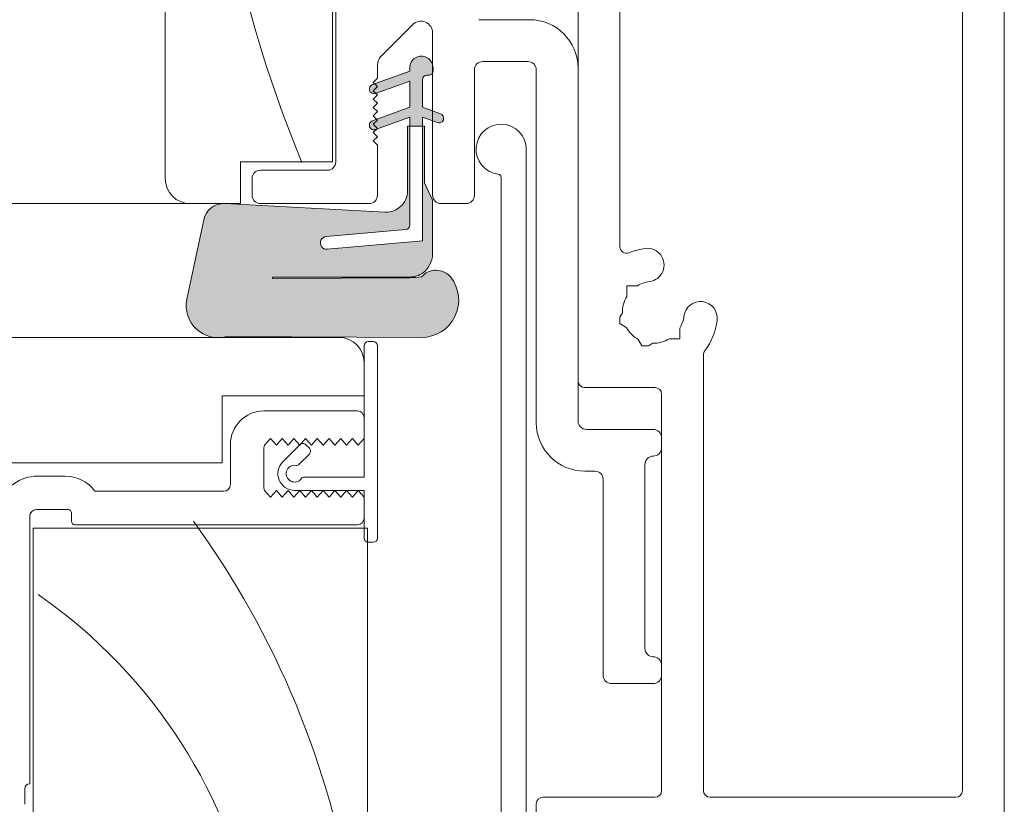
# Model space of a CAD drawing. Units: millimetres. Extents: x -2087 to 2038, y 3713 to 9269.
# Drawn here: x 455 to 514, y 4538 to 4585 of the extents above; entities that cross this region are included whole.
import ezdxf

# ---------------------------------------------------------------- set-up
doc = ezdxf.new("R2010")
doc.units = ezdxf.units.MM
doc.header["$LTSCALE"] = 2
doc.layers.add('A-Door', color=7, linetype='Continuous', lineweight=5)
doc.layers.add('A-Hatch', color=250, linetype='Continuous', lineweight=5)

# ---------------------------------------------------------------- blocks, each defined once
blk = doc.blocks.new('APC_EU_0259-101-103- 105 jamb inoper')
at = {"layer": 'A-Hatch'}
h = blk.add_hatch(color=256, dxfattribs=at)
h.dxf.hatch_style = 1
h.paths.add_polyline_path([(35.57160082179996, -21.36093325571861, -0.1558403399138084), (34.77645433595564, -21.10693274839485, -0.2207380444529546), (34.20000082179996, -19.98933325566887), (34.20000082179996, -16.75707229585652), (34.68260082180001, -15.72213325575643), (34.68260082180001, -12.34393325585648), (34.80960082230001, -12.34393325585648), (34.80960082230001, -19.20193325545648), (40.50285352168145, -19.70002832491201, 1.000000013827706), (40.56926620233809, -18.94092796642263), (35.80346326366788, -18.52397423562698, -0.3888787317443846), (35.57160082324339, -18.27094078329565), (35.57160082237988, -12.34393325585648), (35.69860082169999, -12.34393325585648), (35.69860082171829, -16.20473325585652, 0.4296339059872122), (37.03506748705667, -17.47299276577087), (46.6383094637, -16.96970817925648), (46.76592545830186, -16.96970817925648, -0.3394542591185349), (47.8946750150231, -17.93375137354781), (48.90535837515916, -22.68864274145963, -0.4339171003863405), (47.27854760226745, -24.96970817925649), (46.7717973825325, -24.96970817925649, -0.0334756016731191), (46.52032416745334, -24.91888725715663), (34.87310082399245, -24.96970817932356, -0.6285586397641464), (33.12061101354618, -21.36803353563684, -0.4674530860280405), (34.8634033689778, -21.35012011461788, -0.0148817017950166), (35.57160082189142, -21.41579219865684), (43.75001017111151, -21.45119028962787, 1.004337568772051), (43.75040082179992, -21.36093325566992)])
h.paths.add_polyline_path([(34.80960082230001, -12.34393325585648), (34.80960082230001, -11.79559579485647), (34.20000082179996, -12.01747205086988), (34.20000082179996, -11.4228095113641), (34.80960082230001, -11.2009332554565), (34.80960082230001, -9.549933255456494, 0.4142135623730951), (34.55560082229999, -9.295933255456475), (34.42860082149997, -9.295933255456532, -0.2874919402352399), (34.20000082179996, -9.152649289241879), (34.20000082179996, -8.664782134956454, -0.8731340212112302), (35.57160082179996, -8.851433253356504), (35.57160082179996, -9.041933255456513), (37.6656163321257, -9.80409257858747), (37.50000082179997, -9.969708097856426), (37.75000082179997, -10.21970809785642), (37.59621414737364, -10.37349478064879), (35.57160082190001, -9.636595794856476), (35.57160082219997, -11.2009332554565), (37.54904492317286, -11.92066404811555), (37.50000082179997, -11.96970815215644), (37.75000082179997, -12.21970815215644), (37.50000082179997, -12.46970816575646), (37.54365888650608, -12.51336623046256), (35.57160082230002, -11.79559579485647), (35.57160082238465, -12.34393325585648)])
h.paths.add_polyline_path([(33.72344039390606, -11.59626332273581), (34.20000082179996, -11.42280951140469), (34.20000082179996, -12.01747205086988), (33.91456125073415, -12.12136355896257, -0.9999999733336415)])
h.paths.add_polyline_path([(37.60964039324421, -12.5373815349366), (37.54365888652074, -12.51336623047723), (37.50000082179997, -12.46970816575646), (37.75000082179997, -12.21970815215644), (37.50000082179997, -11.96970815215644), (37.54904492317286, -11.92066404811555), (37.80076124935448, -12.01228129837588, -0.9999999999999996)])
h.paths.add_polyline_path([(37.59649275043194, -10.37321617757527), (37.75000082179997, -10.21970809785642), (37.50000082179997, -9.969708097856426), (37.6656163321257, -9.80409257858747), (37.80076124722302, -9.85328130555149, -1.025606760998923)])
for p, q in [((3.346499682e-07, 72.62500985999276), (3.346499682e-07, -54.97499689910728)), ((40.20000096344998, -14.47499677990726), (40.20000096344998, 51.02500184919273)), ((2.500001675749984, 49.87500473399271), (2.500001675749984, -52.07499251220728)), ((40.00000037194996, -14.47499677990726), (40.00000037194996, 49.82501133819275)), ((50.20000073994996, 49.52500625989273), (50.20000073994996, -15.47499135590726)), ((23.00000037934998, -19.53767374610726), (23.00000037934998, -0.8749900804072581)), ((25.49999985784999, -27.57499501560727), (25.49999985784999, -3.374995146807265)), ((31.43214467854998, -5.974994455407255), (28.40000051944997, -5.974994455407255)), ((35.39497531884996, -6.269970391807248), (37.29497581654996, -8.169965301507261)), ((34.19999998005, -16.47499338250725), (34.19999998005, -6.764942263107258)), ((28.50000034954997, -8.474992071207282), (31.20000135094997, -8.474992071207282)), ((37.50000089344999, -8.664944623507267), (37.50000089344999, -9.474994097707253)), ((25.49999985784999, -8.874991391707283), (25.49999985784999, -29.97499093870727)), ((28.00000119894998, -30.07499263150726), (28.00000119894998, -8.974993084507275)), ((31.70000050155, -8.974993084507275), (31.70000050155, -16.47499338250725)), ((34.17460095074998, -8.856715117507264), (34.17460095074998, -9.04721901280729)), ((34.42860055654995, -9.301216755907262), (34.55560129074999, -9.301216755907262)), ((35.57160064514997, -9.04721901280729), (35.57160064514997, -8.856715117507264)), ((37.80076127434998, -9.858564888007235), (35.57160064514997, -9.04721901280729)), ((34.80960089654997, -9.555221949607272), (34.80960089654997, -11.20621845580726)), ((35.57160064514997, -9.641879652507242), (37.60963991224995, -10.38366690730726)), ((35.57160064514997, -11.20621845580726), (35.57160064514997, -9.641879652507242)), ((37.50000089344999, -9.474994097707253), (37.75000046874999, -9.724990879107253)), ((37.75000046874999, -9.724990879107253), (37.50000089344999, -9.974995111007274)), ((37.50000089344999, -9.974995111007274), (37.75000046874999, -10.22499189240727)), ((37.75000046874999, -10.22499189240727), (37.50000089344999, -10.47499612430726)), ((37.50000089344999, -10.47499612430726), (37.75000046874999, -10.72499290560728)), ((37.75000046874999, -10.72499290560728), (37.50000089344999, -10.97499713760729)), ((37.50000089344999, -10.97499713760729), (37.75000046874999, -11.22499391890724)), ((34.80960089654997, -11.20621845580726), (33.72344035594998, -11.60154626230724)), ((37.80076127434998, -12.01756433110725), (35.57160064514997, -11.20621845580726)), ((37.75000046874999, -11.22499391890724), (37.50000089344999, -11.47499070030727)), ((37.50000089344999, -11.47499070030727), (37.75000046874999, -11.72499493220726)), ((37.75000046874999, -11.72499493220726), (37.50000089344999, -11.97499171350728)), ((33.91456078674997, -12.12664828160726), (34.80960089654997, -11.80087909560725)), ((34.68260109365, -12.34921947580727), (34.68260109365, -15.72741702650728)), ((35.69860044804997, -12.34921947580727), (34.68260109365, -12.34921947580727)), ((34.80960089654997, -11.80087909560725), (34.80960089654997, -19.20721814490727)), ((35.57160064514997, -18.27622339580728), (35.57160064514997, -11.80087909560725)), ((35.57160064514997, -11.80087909560725), (37.60963991224995, -12.54266635040727)), ((35.69860044804997, -16.21002093410726), (35.69860044804997, -12.34921947580727)), ((37.50000089344999, -11.97499171350728), (37.75000046874999, -12.22499594550726)), ((37.75000046874999, -12.22499594550726), (37.50000089344999, -12.47499272680724)), ((37.50000089344999, -12.47499272680724), (37.75000046874999, -12.72499695880725)), ((37.75000046874999, -12.72499695880725), (37.50000089344999, -12.97499374010726)), ((37.50000089344999, -12.97499374010726), (37.75000046874999, -13.22499052150726)), ((37.75000046874999, -13.22499052150726), (37.50000089344999, -13.47499475340726)), ((37.50000089344999, -13.47499475340726), (37.50000089344999, -16.47499338250725)), ((28.60000017964998, -13.72499153470727), (28.60000017964998, -78.52499321560727)), ((45.70000093364998, -14.47499677990726), (40.20000096344998, -14.47499677990726)), ((45.70000093364998, -16.97499439580727), (45.70000093364998, -14.47499677990726)), ((44.50000064384997, -14.97499034260727), (40.50000045384996, -14.97499034260727)), ((30.10000135684996, -83.62499386530727), (30.10000135684996, -15.41318878990728)), ((34.68260109365, -15.72741702650728), (34.19999998005, -16.76235482550726)), ((45.00000072584995, -16.47499338250725), (45.00000072584995, -15.47499135590726)), ((32.20000151484999, -16.97499439580727), (33.70000082934999, -16.97499439580727)), ((34.19999998005, -16.76235482550726), (34.19999998005, -19.99461785410727)), ((46.63830935894998, -16.97499439580727), (37.03506696904995, -17.47828111510725)), ((38.00000097544995, -16.97499439580727), (44.50000064384997, -16.97499439580727)), ((48.70000072694998, -16.97499439580727), (45.70000093364998, -16.97499439580727)), ((48.90535828594997, -22.69392595150728), (47.89467492074999, -17.93903992040725)), ((40.56926570774999, -18.94621685600725), (35.80346364464998, -18.52926001410728)), ((34.80960089654997, -19.20721814490727), (40.50285309494995, -19.70531180960725)), ((43.75040075679999, -21.45647392135726), (35.57160041229997, -21.42107621285726)), ((35.57160064514997, -21.36621758800726), (43.75040052394999, -21.36621758800726)), ((43.75040052394999, -21.45647392130726), (35.57160064514997, -21.42107621290725)), ((22.58705567504995, -21.88793704370727), (21.95066060804998, -21.88793704370727)), ((22.58705567504995, -22.52433583600725), (22.58705567504995, -21.88793704370727)), ((23.00000037934998, -23.76498416520727), (22.84976128424998, -23.50475773670726)), ((23.00000037934998, -24.15286884170726), (23.00000037934998, -23.76498416520727)), ((19.41294442804997, -24.42564949850726), (19.41294442804997, -25.06204829080727)), ((22.61682446984997, -24.37409148080727), (23.00000037934998, -24.15286884170726)), ((19.41294442804997, -25.06204829080727), (20.04934135764998, -25.06204829080727)), ((21.28999154954997, -25.47499672030728), (21.02976884634998, -25.32475576260726)), ((21.89910072774998, -25.09181336020726), (21.67787436334996, -25.47499672030728)), ((34.87310033224995, -24.97499570710727), (46.52032406004997, -24.92417529680725)), ((37.75000046874999, -25.22499248840726), (38.05000089044995, -25.22499248840726)), ((118.29999867765, -24.97499570710727), (39.80000071164997, -24.97499570710727)), ((21.28999154954997, -25.47499672030728), (21.67787436334996, -25.47499672030728)), ((37.50000089344999, -36.97499022340725), (37.50000089344999, -25.47499672030728)), ((38.30000046574998, -25.47499672030728), (38.30000046574998, -33.32499549250727)), ((17.99999955974996, -52.07499251220728), (17.99999955974996, -26.02499112940726)), ((38.30000046574998, -26.47499129630725), (38.30000046574998, -28.47499534940727)), ((20.90000022144997, -27.97499433610727), (25.10000053734998, -27.97499433610727)), ((20.50000090094997, -52.07499251220728), (20.50000090094997, -28.37499365670726)), ((38.30000046574998, -28.47499534940727), (46.80000069484998, -28.47499534940727)), ((46.80000069484998, -28.47499534940727), (46.80000069484998, -32.47499600510725)), ((44.30000051794997, -29.37499568320726), (38.70000071764997, -29.37499568320726)), ((38.30000046574998, -29.77499500370726), (38.30000046574998, -31.02499381160726)), ((25.00000070714998, -30.47499195200726), (21.00000005154999, -30.47499195200726)), ((20.50000090094997, -30.97499296520727), (20.50000090094997, -31.57499567130728)), ((38.65000080254998, -31.42499313210726), (38.30000046574998, -31.02499381160726)), ((39.00000113934999, -31.02499381160726), (38.65000080254998, -31.42499313210726)), ((39.35000054474997, -31.42499313210726), (39.00000113934999, -31.02499381160726)), ((39.70000088154995, -31.02499381160726), (39.35000054474997, -31.42499313210726)), ((40.05000028694996, -31.42499313210726), (39.70000088154995, -31.02499381160726)), ((40.40000062374997, -31.02499381160726), (40.05000028694996, -31.42499313210726)), ((40.75000096054998, -31.42499313210726), (40.40000062374997, -31.02499381160726)), ((41.10000036594999, -31.02499381160726), (40.75000096054998, -31.42499313210726)), ((41.45000070275, -31.42499313210726), (41.10000036594999, -31.02499381160726)), ((41.80000103944997, -31.02499381160726), (41.45000070275, -31.42499313210726)), ((42.15000044494996, -31.42499313210726), (41.80000103944997, -31.02499381160726)), ((42.50000078164998, -31.02499381160726), (42.15000044494996, -31.42499313210726)), ((42.85000065274999, -31.42499313210726), (42.50000078164998, -31.02499381160726)), ((43.20000052394997, -31.02499381160726), (42.85000065274999, -31.42499313210726)), ((43.55000086064996, -31.42499313210726), (43.20000052394997, -31.02499381160726)), ((43.90000073174997, -31.02499381160726), (43.55000086064996, -31.42499313210726)), ((44.25000060284998, -31.42499313210726), (43.90000073174997, -31.02499381160726)), ((41.57611761184997, -31.60471603730727), (41.78824961124997, -31.39258310650726)), ((42.14180294364999, -31.39258310650726), (43.16710760754998, -32.41788730480727)), ((44.30000051794997, -31.61864117240728), (44.30000051794997, -33.93134609320728)), ((46.30000084574999, -33.77499565940727), (46.30000084574999, -31.37499228570727)), ((42.17715781124996, -32.55930677510725), (41.57611761184997, -31.95826843840726)), ((21.50000106484998, -32.57499024730726), (21.50000106484998, -43.57499018770726)), ((24.50000155654999, -32.97499701840727), (25.10000053734998, -32.97499701840727)), ((46.80000069484998, -32.47499600510725), (61.80000059245, -32.47499600510725)), ((24.00000054325, -45.17499492030725), (24.00000054325, -33.47499058110725)), ((38.30000046574998, -33.32499549250727), (41.86000056504997, -33.32499549250727)), ((57.84858610414997, -33.27499464610728), (56.17482481465001, -33.27499464610728)), ((42.46000094274998, -34.12499413350727), (38.30000046574998, -34.12499413350727)), ((38.30000046574998, -34.12499413350727), (38.30000046574998, -36.97499022340725)), ((38.30000046574998, -34.52499345400728), (38.65000080254998, -34.12499413350727)), ((38.65000080254998, -34.12499413350727), (39.00000113934999, -34.52499345400728)), ((39.00000113934999, -34.52499345400728), (39.35000054474997, -34.12499413350727)), ((39.35000054474997, -34.12499413350727), (39.70000088154995, -34.52499345400728)), ((39.70000088154995, -34.52499345400728), (40.05000028694996, -34.12499413350727)), ((40.05000028694996, -34.12499413350727), (40.40000062374997, -34.52499345400728)), ((40.40000062374997, -34.52499345400728), (40.75000096054998, -34.12499413350727)), ((40.75000096054998, -34.12499413350727), (41.10000036594999, -34.52499345400728)), ((41.10000036594999, -34.52499345400728), (41.45000070275, -34.12499413350727)), ((41.45000070275, -34.12499413350727), (41.80000103944997, -34.52499345400728)), ((41.80000103944997, -34.52499345400728), (42.15000044494996, -34.12499413350727)), ((42.15000044494996, -34.12499413350727), (42.50000078164998, -34.52499345400728)), ((42.50000078164998, -34.52499345400728), (42.85000065274999, -34.12499413350727)), ((42.85000065274999, -34.12499413350727), (43.20000052394997, -34.52499345400728)), ((43.20000052394997, -34.52499345400728), (43.55000086064996, -34.12499413350727)), ((43.55000086064996, -34.12499413350727), (43.90000073174997, -34.52499345400728)), ((43.90000073174997, -34.52499345400728), (44.25000060284998, -34.12499413350727)), ((38.30000046574998, -34.52499345400728), (38.30000046574998, -35.77499226190727)), ((54.40000059024995, -34.17499497990727), (46.70000063194996, -34.17499497990727)), ((56.00000066624997, -35.27499124860725), (57.90000069824995, -35.27499124860725)), ((55.80000054025001, -35.97499564750729), (55.80000054025001, -35.47499463420726)), ((58.30000095005002, -35.67499056910728), (58.30000095005002, -51.67499319170727)), ((38.10000080554997, -83.87499437190726), (38.10000080554997, -36.37499496800726)), ((38.10000080554997, -36.37499496800726), (58.10000035854997, -36.37499496800726)), ((38.70000071764997, -36.17499158240728), (55.60000088004997, -36.17499158240728)), ((58.10000035854997, -36.37499496800726), (58.10000035854997, -83.87499437190726)), ((38.05000089044995, -37.22499445540726), (37.75000046874999, -37.22499445540726)), ((20.50000090094997, -44.57499221420727), (20.50000090094997, -45.17499492030725)), ((21.00000005154999, -45.67499593360724), (23.50000139264998, -45.67499593360724)), ((58.60000044044998, -51.97499081950727), (58.60000044044998, -52.89799109560727)), ((2.900000996249985, -52.47499183280726), (17.60000023924996, -52.47499183280726)), ((27.60000001574997, -52.47499183280726), (20.90000022144997, -52.47499183280726)), ((28.00000119894998, -54.97499689910728), (28.00000119894998, -52.87499115330726))]:
    blk.add_line(p, q)
for centre, radius, start, end in [((28.40000073994998, -8.87499350170728), 2.900000000000006, 90, 180), ((34.90000073994997, -6.764942961007278), 0.7000000000000172, 45.00000082439969, 180), ((34.87310073994996, -8.856718575707246), 0.6984999999999957, 359.9999999028999, 179.9999999028999), ((36.80000073994995, -8.66494290630726), 0.7000000000000339, 0, 45.00000082439969), ((28.50000073994997, -8.974993501707274), 0.5, 90, 180), ((31.20000073994996, -8.974993501707274), 0.5, 0, 90), ((34.42860073964997, -9.047218577807286), 0.2540000000000475, 179.999999254, 270.0000001780003), ((34.55560074044996, -9.555218577807265), 0.2539999999999907, 0, 90), ((37.70520073794995, -10.12111674220728), 0.2793999961166151, 250.0000000882003, 70.00000008820037), ((33.81900074044995, -11.86409876320724), 0.2794000000000508, 110, 290), ((30.10000073994997, -13.72499350170727), 1.50000000000007, 276.7563270305997, 180), ((37.70520073944997, -12.28011673900727), 0.2794000000342301, 250.0000000882003, 70.00000008820037), ((40.50000073994996, -14.47499350170727), 0.5, 180, 270), ((30.30000073994995, -15.41318780330726), 0.2000000000000034, 96.7563270305997, 180), ((44.50000073994996, -15.47499350170727), 0.5, 0, 90), ((48.70000073994996, -15.47499350170727), 1.5, 270, 0), ((32.20000073994996, -16.47499350170727), 0.5, 180, 270), ((33.70000073994996, -16.47499350170727), 0.5, 270, 0), ((36.96860074064998, -16.21001857830728), 1.270000000781664, 180, 272.9999999823992), ((38.00000073994997, -16.47499350170727), 0.5, 180, 270), ((44.50000073994996, -16.47499350170727), 0.5, 270, 0), ((46.70211737974995, -18.19252262900727), 1.219199998568947, 11.99999993959983, 93.0000000047003), ((35.82560074054999, -18.27622610560726), 0.2539999990565832, 180, 264.9999995456992), ((40.53605977784997, -19.32576346790725), 0.3809999994785889, 264.9999997524989, 85.00000016639923), ((21.35405930994997, -20.64707155630725), 1.000000000000019, 82.86364636170103, 262.8636463617011), ((21.00000073994997, -23.47499350170727), 3.84999999999999, 67.88476663329956, 82.86364636170103), ((22.60000073994996, -19.53767207720727), 0.4000000000000118, 247.8847666332995, 0), ((35.69230645674998, -19.93235903420728), 1.493603897688308, 182.3890155613002, 232.1800032517002), ((33.99949401934998, -22.09276178660727), 1.13579646473504, 40.48113234180006, 140.6966640801003), ((35.57160073994996, -19.99461857810726), 1.371599999962199, 234.5690188129999, 270), ((21.00000073994997, -23.47499350170727), 1.849999999999991, 59.0780386037987, 82.86364636170103), ((34.86340328714997, -22.75251465830726), 2.22249999996572, 141.6429203706001, 270.2499999838991), ((34.11451088944998, -33.28272474590725), 11.9508069065772, 82.99684647730017, 86.40722955039962), ((43.75040073994995, -21.41134794050726), 0.0451293623865467, 270, 90), ((18.17207879464999, -23.82905207170728), 1.000000000000025, 7.136353638299725, 187.1363536382997), ((21.00000073994997, -23.47499350170727), 1.850000000000006, 359.0780386038003, 30.92196139619979), ((47.02517241064995, -23.07365402330729), 1.918147741453358, 254.7402287706007, 11.41797797060003), ((21.00000073994997, -23.47499350170727), 3.850000000000017, 187.1363536382997, 216.8698976458998), ((21.00000073994997, -23.47499350170727), 1.850000000000006, 187.1363536382997, 210.9219613961998), ((21.00000073994997, -23.47499350170727), 1.850000000000031, 299.0780386037991, 330.9219613962001), ((21.00000073994997, -23.47499350170727), 1.85, 239.0780386037987, 270.9219613961997), ((37.75000073994997, -25.47499350170728), 0.25, 90, 180), ((38.05000073994995, -25.47499350170728), 0.25, 0, 90), ((39.80000073994995, -26.47499350170728), 1.5, 90, 180), ((17.60000073994996, -26.02499350170729), 0.4000000000000057, 0, 36.8698976458998), ((25.10000073994997, -27.57499350170727), 0.3999999999999773, 270, 0), ((20.90000073994997, -28.37499350170728), 0.4000000000000341, 90, 180), ((38.70000073994996, -29.77499350170729), 0.4000000000000057, 90, 180), ((44.30000073994995, -31.37499350170728), 2, 0, 90), ((25.00000073994997, -29.97499350170727), 0.5, 270, 0), ((21.00000073994997, -30.97499350170727), 0.5, 90, 180), ((25.10000073994997, -30.07499350170727), 2.900000000000006, 270, 0), ((21.00000073994997, -31.57499350170727), 0.5, 180, 270), ((41.75289395874997, -31.78149061740726), 0.2499999999999417, 135.0000000000002, 224.9999999999998), ((41.96502599314996, -31.56935858310726), 0.2500000000000221, 44.99999999999976, 135.0000000000002), ((43.90000073994997, -31.61864266900727), 0.4000000000000341, 0, 28.95502437219962), ((21.00000073994997, -32.57499350170727), 0.5, 0, 90), ((24.50000073994997, -33.47499350170727), 0.5, 90, 180), ((42.46000073994998, -33.12499350170728), 0.5000000000000454, 216.8698976457996, 98.13010235419914), ((42.35393472274998, -32.38253138140726), 0.250000000000002, 224.9999999999998, 278.1301023541991), ((42.46000073994998, -33.12499350170728), 0.9999999999999715, 270, 44.99999999999976), ((41.86000073994995, -33.57499350170727), 0.2500000000000853, 36.86989764579965, 90), ((56.17482467484999, -35.47499350170728), 2.200000000000045, 90, 143.7784533801007), ((57.84858602325002, -35.67499350170726), 2.400000000000006, 18.74934084710035, 90), ((43.90000073994997, -33.93134433440727), 0.4000000000000111, 331.0449756278004, 0), ((46.70000073994995, -33.77499350170729), 0.4000000000000057, 180, 270), ((56.00000073994997, -35.47499350170728), 0.2000000000000171, 90, 180), ((57.90000073994995, -35.67499350170726), 0.3999999999999773, 0, 90), ((38.70000073994996, -35.77499350170729), 0.4000000000000057, 180, 270), ((55.60000073994999, -35.97499350170727), 0.2000000000000171, 270, 0), ((37.75000073994997, -36.97499350170728), 0.25, 180, 270), ((38.05000073994995, -36.97499350170728), 0.25, 270, 0), ((21.00000073994997, -43.57499350170726), 0.5, 270, 0), ((21.00000073994997, -44.57499350170727), 0.5, 90, 180), ((21.00000073994997, -45.17499350170726), 0.5, 180, 270), ((23.50000073994997, -45.17499350170726), 0.5, 270, 0), ((58.30000073994992, -51.97499350170727), 0.3000000000000114, 0, 90), ((2.900000739949973, -52.07499350170727), 0.4000000000000057, 180, 270), ((17.60000073994996, -52.07499350170727), 0.4000000000000057, 270, 0), ((20.90000073994997, -52.07499350170727), 0.4000000000000057, 180, 270), ((27.60000073994997, -52.87499350170728), 0.4000000000000057, 0, 90)]:
    blk.add_arc(centre, radius, start, end)
for centre, radius, start, end in [((-30.42270889899626, 15.42092602132031), 78.3851966437725, 337.5401858405676, 25.71413984646092), ((91.54480885181667, -67.24692943909288), 53.20100878315352, 143.9984436094418, 197.8732685410911), ((75.75346676988622, -66.22158292135175), 31.48394511822523, 124.7671016916176, 213.4481921319392)]:
    blk.add_arc(centre, radius, start, end, dxfattribs=at)

msp = doc.modelspace()

# ---------------------------------------------------------------- linework, layer by layer
at = {"layer": 'A-Hatch'}
msp.add_lwpolyline([(-1237.051298631125, 4574.311716766245), (465.5487005582751, 4574.311716766245)], dxfattribs=at)

# ---------------------------------------------------------------- block references
at = {"layer": 'A-Door', "xscale": -1}
msp.add_blockref('APC_EU_0259-101-103- 105 jamb inoper', (514.248701298225, 4591.286710267952), dxfattribs=at)

doc.saveas('drawing.dxf')
